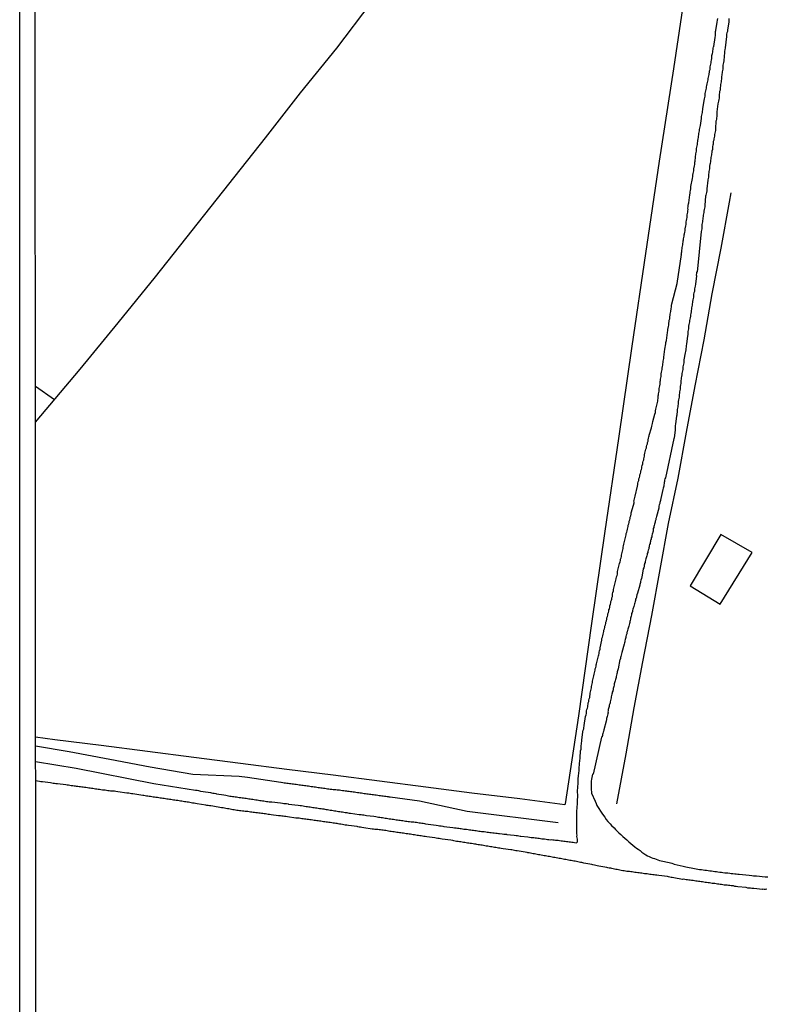
# Model space of a CAD drawing. Units: millimetres. Extents: x 190367 to 192778, y 1657663 to 1660436.
# Drawn here: x 190367 to 190463, y 1659145 to 1659271 of the extents above; entities that cross this region are included whole.
import ezdxf

# ---------------------------------------------------------------- set-up
doc = ezdxf.new("R2010")
doc.units = ezdxf.units.MM
for name, color, linetype in [('IMAGEM', 7, 'Continuous'), ('V-EDIFICACAO', 7, 'Continuous'), ('V-LOTE', 1, 'Continuous'), ('V-REFERENCIA', 74, 'Continuous'), ('V-TESTADA', 5, 'Continuous'), ('V-VALETA', 173, 'Continuous'), ('X-LIMITE_5000', 7, 'Continuous')]:
    doc.layers.add(name, color=color, linetype=linetype)
picture_1 = doc.add_image_def('image1.jpg', size_in_pixel=(4016, 4621))

msp = doc.modelspace()

# ---------------------------------------------------------------- linework, layer by layer
at = {"layer": 'V-EDIFICACAO'}
msp.add_lwpolyline([(190456.94, 1659205.05), (190453.01, 1659198.45), (190456.83, 1659196.12), (190460.94, 1659202.73), (190456.94, 1659205.05)], close=True, dxfattribs=at)
at = {"layer": 'V-LOTE'}
for points in [[(190420.26, 1659325.68), (190432.49, 1659311.92), (190442.31, 1659300.56), (190452.13, 1659289.2), (190454.1, 1659287.05), (190452.61, 1659276.57), (190450.86, 1659264.8), (190449.02, 1659252.94), (190447.27, 1659241.08), (190445.52, 1659229.22), (190443.82, 1659217.36), (190442.07, 1659205.5), (190440.32, 1659193.64), (190438.66, 1659181.78), (190436.96, 1659170.5)], [(190443.57, 1659170.5), (190444.77, 1659176.92), (190445.82, 1659182.83), (190446.94, 1659188.74), (190448.06, 1659194.65), (190449.14, 1659200.56), (190450.22, 1659206.47), (190451.48, 1659212.29), (190452.53, 1659218.2), (190453.63, 1659224.11), (190454.78, 1659230.02), (190455.81, 1659235.91), (190456.96, 1659241.78), (190458.04, 1659247.67), (190458.28, 1659248.89)], [(190436.96, 1659170.5), (190436.93, 1659170.38), (190431.16, 1659171.15), (190425, 1659171.89), (190419.07, 1659172.65), (190413.14, 1659173.41), (190407.19, 1659174.17), (190401.24, 1659174.93), (190395.29, 1659175.69), (190389.34, 1659176.45), (190383.39, 1659177.21), (190377.44, 1659177.97), (190371.49, 1659178.73), (190369.03, 1659179.04)]]:
    msp.add_lwpolyline(points, dxfattribs=at)
at = {"layer": 'V-REFERENCIA'}
for points in [[(190369.03, 1659175.94), (190374.22, 1659175.1), (190384.21, 1659173.12), (190389.52, 1659172.26), (190389.56, 1659172.27), (190389.73, 1659172.25), (190389.9, 1659172.21), (190390.07, 1659172.17), (190390.18, 1659172.15), (190391.18, 1659171.99), (190391.44, 1659171.95), (190391.61, 1659171.91), (190391.78, 1659171.89), (190391.95, 1659171.87), (190392.16, 1659171.82), (190392.22, 1659171.8), (190393.18, 1659171.65), (190393.44, 1659171.61), (190393.61, 1659171.57), (190393.78, 1659171.53), (190393.95, 1659171.5), (190394.12, 1659171.48), (190394.29, 1659171.46), (190394.46, 1659171.44), (190394.63, 1659171.4), (190394.81, 1659171.4), (190394.98, 1659171.35), (190395.15, 1659171.33), (190395.36, 1659171.31), (190395.53, 1659171.27), (190395.7, 1659171.27), (190395.87, 1659171.23), (190396.04, 1659171.23), (190396.21, 1659171.18), (190396.38, 1659171.16), (190396.55, 1659171.14), (190396.72, 1659171.1), (190396.9, 1659171.1), (190397.07, 1659171.06), (190397.28, 1659171.03), (190397.45, 1659171.01), (190397.62, 1659170.97), (190397.79, 1659170.95), (190397.96, 1659170.93), (190398.13, 1659170.89), (190398.3, 1659170.89), (190398.47, 1659170.84), (190398.64, 1659170.82), (190398.82, 1659170.8), (190398.99, 1659170.76), (190399.2, 1659170.76), (190399.35, 1659170.76), (190400.44, 1659170.63), (190400.69, 1659170.59), (190400.86, 1659170.56), (190401.03, 1659170.54), (190401.2, 1659170.54), (190401.42, 1659170.5), (190401.48, 1659170.48), (190402.7, 1659170.33), (190402.95, 1659170.29), (190403.12, 1659170.29), (190403.34, 1659170.25), (190403.51, 1659170.2), (190403.72, 1659170.18), (190403.89, 1659170.16), (190404.06, 1659170.14), (190404.23, 1659170.12), (190404.4, 1659170.07), (190404.57, 1659170.05), (190404.74, 1659170.03), (190404.92, 1659170.01), (190405.09, 1659169.99), (190405.26, 1659169.95), (190405.43, 1659169.92), (190405.64, 1659169.9), (190405.81, 1659169.88), (190405.98, 1659169.86), (190406.15, 1659169.82), (190406.32, 1659169.8), (190406.49, 1659169.78), (190406.66, 1659169.73), (190406.83, 1659169.71), (190407.01, 1659169.69), (190407.18, 1659169.65), (190407.35, 1659169.63), (190407.56, 1659169.61), (190407.73, 1659169.56), (190407.9, 1659169.54), (190408.07, 1659169.52), (190408.24, 1659169.48), (190408.41, 1659169.48), (190408.58, 1659169.44), (190408.75, 1659169.39), (190408.93, 1659169.39), (190409.1, 1659169.35), (190409.27, 1659169.33), (190409.41, 1659169.31), (190410.55, 1659169.16), (190410.8, 1659169.14), (190410.97, 1659169.09), (190411.14, 1659169.09), (190411.31, 1659169.05), (190411.46, 1659169.01), (190412.42, 1659168.92), (190412.68, 1659168.88), (190412.85, 1659168.84), (190413.02, 1659168.8), (190413.19, 1659168.8), (190413.36, 1659168.75), (190413.53, 1659168.75), (190413.7, 1659168.71), (190413.87, 1659168.67), (190414.04, 1659168.67), (190414.21, 1659168.62), (190414.39, 1659168.6), (190414.6, 1659168.58), (190414.77, 1659168.54), (190414.94, 1659168.54), (190415.11, 1659168.5), (190415.28, 1659168.47), (190415.45, 1659168.45), (190415.62, 1659168.43), (190415.79, 1659168.41), (190415.96, 1659168.37), (190416.13, 1659168.37), (190416.3, 1659168.33), (190416.48, 1659168.3), (190416.65, 1659168.28), (190416.82, 1659168.24), (190416.99, 1659168.24), (190417.2, 1659168.2), (190417.37, 1659168.18), (190417.54, 1659168.2), (190417.71, 1659168.16), (190417.88, 1659168.16), (190418.05, 1659168.11), (190418.22, 1659168.07), (190418.4, 1659168.07), (190418.57, 1659168.03), (190418.74, 1659168.03), (190418.91, 1659167.98), (190419.05, 1659167.94), (190420.4, 1659167.77), (190420.66, 1659167.73), (190420.83, 1659167.69), (190421.04, 1659167.69), (190421.25, 1659167.64), (190421.4, 1659167.6), (190422.53, 1659167.47), (190422.75, 1659167.43), (190422.96, 1659167.43), (190423.13, 1659167.39), (190423.3, 1659167.39), (190423.47, 1659167.34), (190423.64, 1659167.34), (190423.81, 1659167.3), (190423.98, 1659167.28), (190424.15, 1659167.26), (190424.32, 1659167.24), (190424.5, 1659167.22), (190424.67, 1659167.19), (190424.88, 1659167.17), (190425.05, 1659167.13), (190425.22, 1659167.13), (190425.39, 1659167.09), (190425.56, 1659167.09), (190425.73, 1659167.05), (190425.9, 1659167.02), (190426.07, 1659167), (190426.24, 1659166.98), (190426.41, 1659166.96), (190426.59, 1659166.94), (190426.8, 1659166.92), (190426.97, 1659166.88), (190427.14, 1659166.88), (190427.31, 1659166.83), (190427.48, 1659166.83), (190427.69, 1659166.79), (190427.87, 1659166.79), (190428.08, 1659166.75), (190428.25, 1659166.75), (190428.42, 1659166.71), (190428.52, 1659166.69), (190428.89, 1659166.66), (190429.1, 1659166.62), (190429.27, 1659166.62), (190429.44, 1659166.6), (190429.46, 1659166.58), (190430.42, 1659166.49), (190430.68, 1659166.45), (190430.85, 1659166.45), (190431.02, 1659166.41), (190431.19, 1659166.36), (190431.26, 1659166.34), (190432.17, 1659166.28), (190432.39, 1659166.24), (190432.6, 1659166.21), (190432.77, 1659166.19), (190432.94, 1659166.17), (190433.11, 1659166.15), (190433.28, 1659166.13), (190433.45, 1659166.11), (190433.62, 1659166.09), (190433.79, 1659166.07), (190433.97, 1659166.04), (190434.14, 1659166.02), (190434.31, 1659166), (190434.52, 1659165.98), (190434.69, 1659165.94), (190434.86, 1659165.94), (190435.03, 1659165.91), (190435.2, 1659165.92), (190435.37, 1659165.89), (190435.54, 1659165.89), (190435.71, 1659165.85), (190435.88, 1659165.85), (190436.06, 1659165.83), (190436.23, 1659165.81), (190436.44, 1659165.77), (190436.61, 1659165.77), (190436.78, 1659165.72), (190436.95, 1659165.72), (190437.12, 1659165.68), (190437.29, 1659165.68), (190437.46, 1659165.64), (190437.63, 1659165.62), (190437.8, 1659165.6), (190437.98, 1659165.6), (190438.15, 1659165.55), (190438.36, 1659165.51), (190438.46, 1659165.53), (190438.53, 1659165.64), (190438.53, 1659165.81), (190438.53, 1659165.98), (190438.5, 1659166.15), (190438.48, 1659166.32), (190438.51, 1659166.49), (190438.48, 1659166.67), (190438.48, 1659166.88), (190438.48, 1659167.05), (190438.48, 1659167.22), (190438.46, 1659167.39), (190438.46, 1659167.56), (190438.46, 1659167.73), (190438.46, 1659167.9), (190438.46, 1659168.07), (190438.46, 1659168.24), (190438.44, 1659168.39), (190438.48, 1659169.48), (190438.48, 1659169.69), (190438.5, 1659169.86), (190438.5, 1659170.03), (190438.5, 1659170.21), (190438.53, 1659170.38), (190438.53, 1659170.55), (190438.53, 1659170.74), (190438.57, 1659171.7), (190438.55, 1659171.95), (190438.55, 1659172.13), (190438.55, 1659172.3), (190438.57, 1659172.47), (190438.57, 1659172.64), (190438.59, 1659172.81), (190438.61, 1659172.98), (190438.61, 1659173.15), (190438.61, 1659173.32), (190438.61, 1659173.49), (190438.61, 1659173.66), (190438.65, 1659173.79), (190438.67, 1659174), (190438.67, 1659174.17), (190438.7, 1659174.34), (190438.72, 1659174.51), (190438.74, 1659174.68), (190438.74, 1659174.86), (190438.74, 1659175.03), (190438.76, 1659175.24), (190438.78, 1659175.41), (190438.78, 1659175.58), (190438.8, 1659175.75), (190438.83, 1659175.92), (190438.85, 1659176.09), (190438.87, 1659176.26), (190438.87, 1659176.43), (190438.87, 1659176.6), (190438.89, 1659176.77), (190438.91, 1659176.95), (190438.93, 1659177.12), (190438.95, 1659177.29), (190439, 1659177.5), (190439, 1659177.67), (190439, 1659177.84), (190439.02, 1659178.01), (190439.04, 1659178.18), (190439.06, 1659178.35), (190439.08, 1659178.52), (190439.08, 1659178.67), (190439.25, 1659179.76), (190439.29, 1659179.97), (190439.34, 1659180.14), (190439.34, 1659180.32), (190439.38, 1659180.49), (190439.38, 1659180.55), (190439.59, 1659181.72), (190439.64, 1659181.94), (190439.68, 1659182.11), (190439.72, 1659182.28), (190439.72, 1659182.45), (190439.76, 1659182.62), (190439.81, 1659182.79), (190439.85, 1659182.96), (190439.87, 1659183.13), (190439.91, 1659183.3), (190439.93, 1659183.47), (190439.98, 1659183.64), (190440, 1659183.81), (190440.04, 1659183.98), (190440.11, 1659184.15), (190440.11, 1659184.33), (190440.17, 1659184.54), (190440.19, 1659184.71), (190440.23, 1659184.88), (190440.25, 1659185.05), (190440.3, 1659185.22), (190440.32, 1659185.39), (190440.32, 1659185.56), (190440.38, 1659185.73), (190440.42, 1659185.9), (190440.45, 1659186.07), (190440.49, 1659186.24), (190440.53, 1659186.42), (190440.57, 1659186.59), (190440.59, 1659186.76), (190440.64, 1659186.93), (190440.7, 1659187.14), (190440.72, 1659187.31), (190440.77, 1659187.48), (190440.83, 1659187.65), (190440.83, 1659187.82), (190440.89, 1659187.99), (190440.96, 1659188.16), (190440.96, 1659188.34), (190441, 1659188.48), (190441.23, 1659189.49), (190441.3, 1659189.63), (190441.34, 1659189.79), (190441.34, 1659189.96), (190441.38, 1659190.13), (190441.45, 1659190.34), (190441.47, 1659190.51), (190441.47, 1659190.53), (190441.66, 1659191.49), (190441.68, 1659191.71), (190441.75, 1659191.88), (190441.79, 1659192.05), (190441.83, 1659192.26), (190441.87, 1659192.43), (190441.94, 1659192.6), (190441.94, 1659192.77), (190442, 1659192.94), (190442.07, 1659193.11), (190442.07, 1659193.28), (190442.13, 1659193.45), (190442.17, 1659193.62), (190442.2, 1659193.8), (190442.26, 1659193.97), (190442.32, 1659194.18), (190442.32, 1659194.35), (190442.39, 1659194.52), (190442.43, 1659194.69), (190442.45, 1659194.86), (190442.51, 1659195.03), (190442.56, 1659195.2), (190442.58, 1659195.37), (190442.64, 1659195.54), (190442.68, 1659195.71), (190442.71, 1659195.89), (190442.77, 1659196.1), (190442.81, 1659196.27), (190442.84, 1659196.44), (190442.9, 1659196.61), (190442.94, 1659196.78), (190442.96, 1659196.95), (190443.03, 1659197.12), (190443.05, 1659197.29), (190443.05, 1659197.46), (190443.09, 1659197.63), (190443.15, 1659197.81), (190443.18, 1659198.02), (190443.22, 1659198.19), (190443.26, 1659198.34), (190443.5, 1659199.38), (190443.56, 1659199.64), (190443.62, 1659199.81), (190443.67, 1659199.98), (190443.69, 1659200.15), (190443.69, 1659200.3), (190443.94, 1659201.35), (190444.03, 1659201.56), (190444.07, 1659201.73), (190444.07, 1659201.9), (190444.14, 1659202.07), (190444.18, 1659202.24), (190444.2, 1659202.41), (190444.24, 1659202.58), (190444.29, 1659202.75), (190444.33, 1659202.92), (190444.37, 1659203.09), (190444.39, 1659203.27), (190444.41, 1659203.44), (190444.43, 1659203.61), (190444.48, 1659203.82), (190444.54, 1659203.99), (190444.56, 1659204.16), (190444.6, 1659204.33), (190444.67, 1659204.5), (190444.69, 1659204.67), (190444.73, 1659204.84), (190444.8, 1659205.01), (190444.8, 1659205.18), (190444.86, 1659205.36), (190444.9, 1659205.53), (190444.95, 1659205.74), (190444.99, 1659205.91), (190445.05, 1659206.08), (190445.05, 1659206.25), (190445.12, 1659206.42), (190445.16, 1659206.59), (190445.18, 1659206.76), (190445.24, 1659206.93), (190445.29, 1659207.1), (190445.31, 1659207.28), (190445.37, 1659207.45), (190445.44, 1659207.66), (190445.44, 1659207.83), (190445.48, 1659207.98), (190445.8, 1659209.11), (190445.8, 1659209.19), (190445.78, 1659209.37), (190445.82, 1659209.47), (190445.86, 1659209.62), (190445.91, 1659209.79), (190445.95, 1659209.98), (190446.23, 1659211.24), (190446.29, 1659211.46), (190446.29, 1659211.63), (190446.33, 1659211.8), (190446.4, 1659211.97), (190446.42, 1659212.18), (190446.48, 1659212.35), (190446.55, 1659212.52), (190446.55, 1659212.69), (190446.61, 1659212.86), (190446.65, 1659213.03), (190446.67, 1659213.2), (190446.74, 1659213.38), (190446.78, 1659213.55), (190446.8, 1659213.72), (190446.85, 1659213.89), (190446.91, 1659214.1), (190446.93, 1659214.27), (190446.97, 1659214.44), (190447.04, 1659214.61), (190447.06, 1659214.78), (190447.1, 1659214.95), (190447.14, 1659215.12), (190447.14, 1659215.29), (190447.19, 1659215.47), (190447.23, 1659215.64), (190447.27, 1659215.81), (190447.31, 1659216.02), (190447.38, 1659216.19), (190447.4, 1659216.36), (190447.44, 1659216.53), (190447.51, 1659216.7), (190447.53, 1659216.87), (190447.59, 1659217.04), (190447.63, 1659217.21), (190447.66, 1659217.39), (190447.7, 1659217.56), (190447.74, 1659217.73), (190447.74, 1659217.79), (190448.04, 1659218.73), (190448.06, 1659218.96), (190448.12, 1659219.13), (190448.17, 1659219.3), (190448.21, 1659219.54), (190448.47, 1659220.5), (190448.55, 1659220.71), (190448.57, 1659220.93), (190448.59, 1659221.14), (190448.64, 1659221.31), (190448.66, 1659221.48), (190448.72, 1659221.65), (190448.76, 1659221.82), (190448.81, 1659221.99), (190448.83, 1659222.16), (190448.85, 1659222.33), (190448.89, 1659222.5), (190448.89, 1659222.67), (190448.89, 1659222.85), (190448.94, 1659222.95), (190448.94, 1659223.1), (190448.98, 1659223.27), (190449.02, 1659223.44), (190449.02, 1659223.61), (190449.04, 1659223.78), (190449.06, 1659223.95), (190449.11, 1659224.13), (190449.15, 1659224.34), (190449.15, 1659224.51), (190449.15, 1659224.68), (190449.19, 1659224.8), (190449.21, 1659224.98), (190449.23, 1659225.15), (190449.28, 1659225.32), (190449.28, 1659225.49), (190449.3, 1659225.64), (190449.34, 1659225.87), (190449.38, 1659226.04), (190449.4, 1659226.22), (190449.4, 1659226.39), (190449.45, 1659226.6), (190449.49, 1659226.77), (190449.51, 1659226.94), (190449.53, 1659227.11), (190449.55, 1659227.28), (190449.58, 1659227.45), (190449.6, 1659227.62), (190449.62, 1659227.81), (190449.75, 1659228.82), (190449.81, 1659229.05), (190449.85, 1659229.29), (190449.87, 1659229.5), (190449.87, 1659229.67), (190449.92, 1659229.8), (190449.98, 1659229.95), (190450.09, 1659230.95), (190450.13, 1659231.21), (190450.13, 1659231.42), (190450.17, 1659231.52), (190450.22, 1659231.72), (190450.26, 1659231.89), (190450.26, 1659232.06), (190450.26, 1659232.23), (190450.3, 1659232.33), (190450.32, 1659232.53), (190450.39, 1659232.7), (190450.39, 1659232.87), (190450.39, 1659233.04), (190450.43, 1659233.14), (190450.45, 1659233.3), (190450.49, 1659233.47), (190450.51, 1659233.64), (190450.51, 1659233.81), (190450.56, 1659233.91), (190450.56, 1659234.06), (190450.6, 1659234.23), (190450.6, 1659234.41), (190450.64, 1659234.62), (190451.31, 1659237.26), (190451.88, 1659240.98), (190451.84, 1659241.01), (190451.88, 1659241.1), (190451.88, 1659241.19), (190451.92, 1659241.31), (190451.94, 1659241.53), (190451.96, 1659241.7), (190451.96, 1659241.87), (190452.01, 1659242.04), (190452.05, 1659242.21), (190452.07, 1659242.38), (190452.09, 1659242.55), (190452.09, 1659242.72), (190452.13, 1659242.83), (190452.15, 1659242.98), (190452.18, 1659243.15), (190452.22, 1659243.32), (190452.22, 1659243.49), (190452.26, 1659243.62), (190452.31, 1659243.83), (190452.35, 1659244), (190452.35, 1659244.17), (190452.35, 1659244.34), (190452.39, 1659244.45), (190452.43, 1659244.64), (190452.48, 1659244.81), (190452.48, 1659244.98), (190452.5, 1659245.16), (190452.52, 1659245.33), (190452.56, 1659245.54), (190452.6, 1659245.71), (190452.6, 1659245.88), (190452.6, 1659246.05), (190452.65, 1659246.22), (190452.69, 1659246.39), (190452.71, 1659246.56), (190452.73, 1659246.73), (190452.71, 1659246.9), (190452.73, 1659247.07), (190452.75, 1659247.25), (190452.77, 1659247.46), (190452.82, 1659247.61), (190452.95, 1659248.61), (190452.99, 1659248.82), (190452.99, 1659248.99), (190453.03, 1659249.17), (190453.07, 1659249.38), (190453.07, 1659249.55), (190453.08, 1659249.7), (190453.29, 1659250.7), (190453.33, 1659250.96), (190453.33, 1659251.13), (190453.37, 1659251.34), (190453.41, 1659251.51), (190453.46, 1659251.68), (190453.46, 1659251.85), (190453.46, 1659252.02), (190453.5, 1659252.13), (190453.54, 1659252.32), (190453.59, 1659252.49), (190453.59, 1659252.66), (190453.59, 1659252.83), (190453.63, 1659252.94), (190453.65, 1659253.09), (190453.69, 1659253.26), (190453.69, 1659253.43), (190453.67, 1659253.56), (190453.71, 1659253.73), (190453.71, 1659253.9), (190453.76, 1659254.07), (190453.8, 1659254.24), (190453.8, 1659254.41), (190453.82, 1659254.58), (190453.84, 1659254.75), (190453.88, 1659254.92), (190453.93, 1659255.09), (190453.93, 1659255.27), (190453.97, 1659255.44), (190453.99, 1659255.61), (190454.01, 1659255.82), (190454.05, 1659255.99), (190454.05, 1659256.16), (190454.1, 1659256.31), (190454.12, 1659256.5), (190454.16, 1659256.67), (190454.18, 1659256.84), (190454.18, 1659257.01), (190454.22, 1659257.18), (190454.27, 1659257.36), (190454.31, 1659257.5), (190454.44, 1659258.42), (190454.46, 1659258.68), (190454.48, 1659258.85), (190454.52, 1659259.02), (190454.57, 1659259.19), (190454.57, 1659259.36), (190454.61, 1659259.53), (190454.63, 1659259.64), (190454.78, 1659260.73), (190454.82, 1659260.94), (190454.86, 1659261.11), (190454.91, 1659261.28), (190454.91, 1659261.45), (190454.93, 1659261.62), (190454.97, 1659261.79), (190455.01, 1659261.96), (190455.04, 1659262.13), (190455.08, 1659262.3), (190455.1, 1659262.47), (190455.14, 1659262.65), (190455.16, 1659262.86), (190455.21, 1659263.03), (190455.25, 1659263.2), (190455.29, 1659263.37), (190455.29, 1659263.54), (190455.33, 1659263.71), (190455.38, 1659263.88), (190455.42, 1659264.05), (190455.42, 1659264.22), (190455.46, 1659264.33), (190455.5, 1659264.52), (190455.55, 1659264.69), (190455.55, 1659264.86), (190455.57, 1659265.03), (190455.61, 1659265.2), (190455.66, 1659265.38), (190455.68, 1659265.55), (190455.7, 1659265.72), (190455.72, 1659265.89), (190455.78, 1659266.1), (190455.78, 1659266.27), (190455.76, 1659266.4), (190455.8, 1659266.5), (190455.85, 1659266.74), (190455.89, 1659266.91), (190455.89, 1659267.08), (190455.93, 1659267.25), (190455.97, 1659267.42), (190456, 1659267.59), (190456.02, 1659267.66), (190456.19, 1659268.79), (190456.23, 1659269.04), (190456.27, 1659269.21), (190456.27, 1659269.38), (190456.27, 1659269.56), (190456.28, 1659269.7), (190456.47, 1659270.75), (190456.49, 1659271.01), (190456.53, 1659271.22)], [(190457.94, 1659271.22), (190457.96, 1659271.05), (190457.94, 1659270.88), (190457.94, 1659270.77), (190457.81, 1659269.77), (190457.77, 1659269.56), (190457.72, 1659269.38), (190457.68, 1659269.21), (190457.68, 1659269), (190457.66, 1659268.94), (190457.49, 1659267.47), (190457.44, 1659267.21), (190457.42, 1659267.04), (190457.42, 1659266.87), (190457.42, 1659266.7), (190457.38, 1659266.53), (190457.34, 1659266.36), (190457.34, 1659266.19), (190457.3, 1659266.01), (190457.3, 1659265.8), (190457.27, 1659265.59), (190457.23, 1659265.42), (190457.21, 1659265.25), (190457.17, 1659265.08), (190457.17, 1659264.91), (190457.17, 1659264.74), (190457.13, 1659264.56), (190457.11, 1659264.39), (190457.08, 1659263.97), (190457.04, 1659263.8), (190457.02, 1659263.63), (190457, 1659263.46), (190456.96, 1659263.28), (190456.96, 1659263.11), (190456.93, 1659262.94), (190456.91, 1659262.77), (190456.87, 1659262.56), (190456.85, 1659262.39), (190456.83, 1659262.22), (190456.83, 1659262.05), (190456.78, 1659261.88), (190456.76, 1659261.71), (190456.74, 1659261.54), (190456.7, 1659261.37), (190456.7, 1659261.19), (190456.7, 1659261.02), (190456.66, 1659260.85), (190456.63, 1659260.64), (190456.61, 1659260.47), (190456.57, 1659260.3), (190456.57, 1659260.28), (190456.44, 1659259.28), (190456.44, 1659259.02), (190456.44, 1659258.85), (190456.4, 1659258.68), (190456.38, 1659258.51), (190456.36, 1659258.34), (190456.32, 1659258.17), (190456.3, 1659258.06), (190456.23, 1659257.14), (190456.23, 1659256.89), (190456.19, 1659256.72), (190456.16, 1659256.54), (190456.14, 1659256.37), (190456.1, 1659256.16), (190456.08, 1659255.99), (190456.04, 1659255.82), (190456.02, 1659255.65), (190455.97, 1659255.48), (190455.97, 1659255.31), (190455.93, 1659255.14), (190455.89, 1659254.97), (190455.85, 1659254.8), (190455.85, 1659254.63), (190455.85, 1659254.45), (190455.8, 1659254.24), (190455.76, 1659254.07), (190455.72, 1659253.9), (190455.72, 1659253.73), (190455.7, 1659253.56), (190455.65, 1659253.39), (190455.63, 1659253.22), (190455.59, 1659253.05), (190455.59, 1659252.88), (190455.55, 1659252.66), (190455.52, 1659252.49), (190455.5, 1659252.28), (190455.46, 1659252.11), (190455.46, 1659251.94), (190455.42, 1659251.77), (190455.4, 1659251.6), (190455.38, 1659251.43), (190455.33, 1659251.26), (190455.36, 1659251.08), (190455.33, 1659250.87), (190455.31, 1659250.7), (190455.27, 1659250.53), (190455.25, 1659250.51), (190455.12, 1659249.38), (190455.12, 1659249.12), (190455.08, 1659248.91), (190455.04, 1659248.74), (190454.99, 1659248.57), (190454.95, 1659248.46), (190454.86, 1659247.29), (190454.86, 1659247.07), (190454.82, 1659246.9), (190454.78, 1659246.73), (190454.74, 1659246.52), (190454.74, 1659246.35), (190454.71, 1659246.18), (190454.67, 1659246.01), (190454.65, 1659245.84), (190454.61, 1659245.67), (190454.61, 1659245.5), (190454.59, 1659245.33), (190454.57, 1659245.16), (190454.52, 1659244.98), (190454.48, 1659244.81), (190454.48, 1659244.6), (190454.48, 1659244.43), (190454.48, 1659244.26), (190454.44, 1659244.09), (190454.4, 1659243.92), (190453.89, 1659238.72), (190453.82, 1659238.69), (190453.8, 1659238.54), (190453.78, 1659238.37), (190453.8, 1659238.22), (190453.67, 1659237.18), (190453.63, 1659236.92), (190453.59, 1659236.75), (190453.56, 1659236.58), (190453.54, 1659236.41), (190453.54, 1659236.24), (190453.48, 1659236.03), (190453.43, 1659235.86), (190453.41, 1659235.69), (190453.41, 1659235.51), (190453.37, 1659235.34), (190453.33, 1659235.17), (190453.29, 1659234.96), (190453.29, 1659234.79), (190453.26, 1659234.62), (190453.24, 1659234.45), (190453.2, 1659234.28), (190453.16, 1659234.11), (190453.16, 1659233.94), (190453.12, 1659233.77), (190453.12, 1659233.6), (190453.07, 1659233.42), (190453.03, 1659233.25), (190453.03, 1659233.04), (190452.99, 1659232.83), (190452.95, 1659232.66), (190452.9, 1659232.49), (190452.9, 1659232.32), (190452.86, 1659232.14), (190452.84, 1659231.97), (190452.77, 1659231.76), (190452.77, 1659231.59), (190452.77, 1659231.42), (190452.73, 1659231.25), (190452.71, 1659231.08), (190452.71, 1659230.97), (190452.69, 1659230.84), (190452.69, 1659230.69), (190452.65, 1659230.5), (190452.54, 1659229.5), (190452.48, 1659229.24), (190452.48, 1659229.07), (190452.43, 1659228.9), (190452.43, 1659228.73), (190452.39, 1659228.52), (190452.35, 1659228.37), (190452.18, 1659227.45), (190452.18, 1659227.24), (190452.18, 1659227.07), (190452.13, 1659226.9), (190452.09, 1659226.73), (190452.05, 1659226.56), (190452.05, 1659226.39), (190452.05, 1659226.22), (190452.01, 1659226.04), (190451.96, 1659225.87), (190451.92, 1659225.7), (190451.92, 1659225.53), (190451.9, 1659225.32), (190451.86, 1659225.15), (190451.84, 1659224.98), (190451.79, 1659224.81), (190451.79, 1659224.64), (190451.79, 1659224.42), (190451.75, 1659224.25), (190451.73, 1659224.04), (190451.71, 1659223.87), (190451.71, 1659223.7), (190451.67, 1659223.53), (190451.64, 1659223.36), (190451.62, 1659223.19), (190451.58, 1659223.02), (190451.58, 1659222.85), (190451.58, 1659222.67), (190451.54, 1659222.5), (190451.49, 1659222.33), (190451.45, 1659222.12), (190451.45, 1659221.95), (190451.45, 1659221.78), (190451.41, 1659221.61), (190451.41, 1659221.44), (190451.37, 1659221.27), (190451.32, 1659221.1), (190451.32, 1659220.93), (190451.32, 1659220.76), (190451.28, 1659220.54), (190451.28, 1659220.37), (190451.24, 1659220.22), (190451.13, 1659219.26), (190451.09, 1659219.01), (190451.07, 1659218.84), (190451.07, 1659218.66), (190451.07, 1659218.49), (190451.07, 1659218.47), (190450.94, 1659217.43), (190450.92, 1659217.36), (190449.82, 1659212.34), (190449.77, 1659212.18), (190449.72, 1659212.01), (190449.7, 1659211.84), (190449.68, 1659211.71), (190449.66, 1659211.58), (190449.62, 1659211.41), (190449.62, 1659211.24), (190449.58, 1659211.11), (190449.55, 1659210.99), (190449.51, 1659210.84), (190449.23, 1659209.66), (190449.21, 1659209.47), (190449.19, 1659209.37), (190449.17, 1659209.34), (190449.15, 1659209.28), (190449.11, 1659209.15), (190449.11, 1659209.02), (190449.04, 1659208.85), (190449, 1659208.68), (190448.98, 1659208.55), (190448.96, 1659208.45), (190448.7, 1659207.36), (190448.64, 1659207.21), (190448.61, 1659207.1), (190448.59, 1659206.93), (190448.53, 1659206.76), (190448.49, 1659206.64), (190448.47, 1659206.51), (190448.44, 1659206.38), (190448.38, 1659206.21), (190448.34, 1659206.08), (190448.32, 1659205.95), (190448.27, 1659205.82), (190448.27, 1659205.65), (190448.25, 1659205.48), (190448.21, 1659205.36), (190448.19, 1659205.29), (190448.17, 1659205.23), (190448.12, 1659205.1), (190448.1, 1659204.93), (190448.06, 1659204.76), (190448, 1659204.63), (190448, 1659204.5), (190448, 1659204.42), (190447.93, 1659204.33), (190447.89, 1659204.16), (190447.87, 1659204.03), (190447.85, 1659203.91), (190447.8, 1659203.78), (190447.74, 1659203.61), (190447.74, 1659203.48), (190447.7, 1659203.35), (190447.68, 1659203.22), (190447.61, 1659203.05), (190447.57, 1659202.88), (190447.55, 1659202.75), (190447.49, 1659202.63), (190447.49, 1659202.5), (190447.42, 1659202.33), (190447.38, 1659202.2), (190447.36, 1659202.07), (190447.33, 1659201.94), (190447.27, 1659201.77), (190447.23, 1659201.6), (190447.21, 1659201.47), (190447.16, 1659201.35), (190447.12, 1659201.22), (190447.1, 1659201.17), (190447.1, 1659201.09), (190447.1, 1659201.05), (190447.08, 1659200.92), (190447.04, 1659200.79), (190446.99, 1659200.66), (190446.98, 1659200.6), (190446.78, 1659199.62), (190446.74, 1659199.4), (190446.67, 1659199.21), (190446.63, 1659199.04), (190446.63, 1659198.91), (190446.59, 1659198.79), (190446.55, 1659198.66), (190446.53, 1659198.55), (190446.25, 1659197.51), (190446.16, 1659197.31), (190446.12, 1659197.12), (190446.1, 1659196.99), (190446.05, 1659196.87), (190445.99, 1659196.74), (190445.97, 1659196.57), (190445.93, 1659196.44), (190445.88, 1659196.31), (190445.86, 1659196.18), (190445.82, 1659196.01), (190445.76, 1659195.84), (190445.74, 1659195.71), (190445.69, 1659195.59), (190445.65, 1659195.46), (190445.61, 1659195.29), (190445.59, 1659195.16), (190445.54, 1659195.03), (190445.48, 1659194.9), (190445.48, 1659194.73), (190445.41, 1659194.56), (190445.37, 1659194.44), (190445.35, 1659194.31), (190445.33, 1659194.18), (190445.31, 1659194.01), (190445.27, 1659193.88), (190445.27, 1659193.75), (190445.22, 1659193.62), (190445.16, 1659193.45), (190445.14, 1659193.28), (190445.1, 1659193.16), (190445.05, 1659193.03), (190445.01, 1659192.9), (190444.97, 1659192.73), (190444.9, 1659192.56), (190444.88, 1659192.54), (190444.88, 1659192.43), (190444.86, 1659192.3), (190444.84, 1659192.23), (190444.8, 1659192.13), (190444.75, 1659191.96), (190444.75, 1659191.83), (190444.69, 1659191.71), (190444.65, 1659191.58), (190444.63, 1659191.41), (190444.6, 1659191.28), (190444.56, 1659191.15), (190444.52, 1659191), (190444.24, 1659189.91), (190444.2, 1659189.74), (190444.16, 1659189.57), (190444.12, 1659189.4), (190444.07, 1659189.27), (190444.05, 1659189.15), (190444.01, 1659189.02), (190443.99, 1659189), (190443.77, 1659187.82), (190443.75, 1659187.76), (190443.73, 1659187.72), (190443.71, 1659187.65), (190443.69, 1659187.63), (190443.67, 1659187.58), (190443.65, 1659187.44), (190443.65, 1659187.31), (190443.6, 1659187.18), (190443.56, 1659187.01), (190443.52, 1659186.84), (190443.5, 1659186.71), (190443.45, 1659186.59), (190443.41, 1659186.46), (190443.39, 1659186.29), (190443.35, 1659186.16), (190443.3, 1659186.03), (190443.26, 1659185.9), (190443.26, 1659185.73), (190443.2, 1659185.56), (190443.18, 1659185.43), (190443.13, 1659185.31), (190443.13, 1659185.18), (190443.11, 1659185.09), (190443.07, 1659185.03), (190443.07, 1659184.98), (190443.01, 1659184.84), (190443.01, 1659184.71), (190442.96, 1659184.58), (190442.92, 1659184.41), (190442.88, 1659184.24), (190442.88, 1659184.11), (190442.81, 1659183.94), (190442.77, 1659183.77), (190442.75, 1659183.6), (190442.73, 1659183.47), (190442.68, 1659183.34), (190442.62, 1659183.17), (190442.62, 1659183), (190442.58, 1659182.87), (190442.54, 1659182.75), (190442.49, 1659182.62), (190442.49, 1659182.45), (190442.45, 1659182.32), (190442.47, 1659182.19), (190442.45, 1659182.06), (190442.41, 1659181.89), (190442.37, 1659181.72), (190442.32, 1659181.6), (190442.28, 1659181.47), (190442.28, 1659181.34), (190442.24, 1659181.1), (190441.94, 1659180.02), (190441.9, 1659179.8), (190441.85, 1659179.68), (190441.81, 1659179.55), (190441.77, 1659179.42), (190441.77, 1659179.25), (190441.73, 1659179.2), (190441.73, 1659179.12), (190441.68, 1659179.1), (190441.62, 1659179.08), (190440.57, 1659174.33), (190440.49, 1659174.3), (190440.45, 1659174.3), (190440.42, 1659174.09), (190440.38, 1659173.87), (190440.34, 1659173.66), (190440.3, 1659173.4), (190440.3, 1659173.19), (190440.28, 1659172.98), (190440.28, 1659172.72), (190440.28, 1659172.51), (190440.3, 1659172.3), (190440.34, 1659172.04), (190440.36, 1659171.89), (190440.79, 1659170.84), (190440.92, 1659170.54), (190441.04, 1659170.29), (190441.09, 1659170.18), (190441.66, 1659169.33), (190441.87, 1659169.01), (190442.04, 1659168.78), (190442.24, 1659168.5), (190442.45, 1659168.26), (190442.73, 1659167.94), (190442.92, 1659167.73), (190443.24, 1659167.43), (190443.41, 1659167.22), (190443.63, 1659167.02), (190443.86, 1659166.79), (190444.1, 1659166.58), (190444.37, 1659166.32), (190444.61, 1659166.09), (190444.86, 1659165.87), (190445.12, 1659165.64), (190445.37, 1659165.43), (190445.65, 1659165.19), (190445.91, 1659165), (190446.12, 1659164.81), (190446.34, 1659164.68), (190446.59, 1659164.51), (190446.81, 1659164.29), (190447.06, 1659164.12), (190447.32, 1659163.95), (190447.53, 1659163.82), (190447.74, 1659163.74), (190448, 1659163.63), (190448.21, 1659163.55), (190448.43, 1659163.48), (190448.64, 1659163.42), (190448.85, 1659163.34), (190449.07, 1659163.25), (190449.26, 1659163.21), (190450.3, 1659162.97), (190450.64, 1659162.89), (190450.86, 1659162.82), (190450.96, 1659162.78), (190452.09, 1659162.52), (190452.44, 1659162.44), (190452.65, 1659162.4), (190452.86, 1659162.35), (190453.12, 1659162.31), (190453.33, 1659162.27), (190453.55, 1659162.23), (190453.76, 1659162.18), (190453.97, 1659162.14), (190454.18, 1659162.1), (190454.44, 1659162.1), (190454.65, 1659162.06), (190454.87, 1659162.01), (190455.08, 1659162.01), (190455.29, 1659161.97), (190455.51, 1659161.93), (190455.72, 1659161.93), (190455.93, 1659161.88), (190456.15, 1659161.84), (190456.36, 1659161.84), (190456.57, 1659161.8), (190456.79, 1659161.76), (190457, 1659161.76), (190457.21, 1659161.71), (190457.43, 1659161.67), (190457.64, 1659161.67), (190457.85, 1659161.65), (190458.07, 1659161.63), (190458.28, 1659161.59), (190458.49, 1659161.59), (190458.71, 1659161.54), (190458.92, 1659161.54), (190459.13, 1659161.5), (190459.28, 1659161.5), (190460.58, 1659161.35), (190460.92, 1659161.33), (190461.14, 1659161.29), (190461.39, 1659161.29), (190461.5, 1659161.29), (190462.63, 1659161.16), (190462.97, 1659161.16)], [(190462.84, 1659159.56), (190462.67, 1659159.54), (190462.5, 1659159.54), (190462.33, 1659159.56), (190462.27, 1659159.54), (190461.18, 1659159.67), (190460.92, 1659159.67), (190460.75, 1659159.71), (190460.58, 1659159.71), (190460.41, 1659159.71), (190460.2, 1659159.77), (190460.18, 1659159.77), (190459.13, 1659159.88), (190458.92, 1659159.92), (190458.75, 1659159.92), (190458.58, 1659159.97), (190458.41, 1659159.97), (190458.24, 1659160.01), (190458.07, 1659160.03), (190457.9, 1659160.05), (190457.73, 1659160.07), (190457.55, 1659160.09), (190457.38, 1659160.09), (190457.21, 1659160.14), (190457, 1659160.18), (190456.83, 1659160.18), (190456.66, 1659160.22), (190456.49, 1659160.22), (190456.32, 1659160.26), (190456.15, 1659160.29), (190455.98, 1659160.31), (190455.81, 1659160.31), (190455.64, 1659160.35), (190455.46, 1659160.37), (190455.29, 1659160.39), (190455.08, 1659160.43), (190454.91, 1659160.43), (190454.74, 1659160.48), (190454.57, 1659160.52), (190454.4, 1659160.52), (190454.23, 1659160.56), (190454.06, 1659160.56), (190453.89, 1659160.6), (190453.72, 1659160.6), (190453.55, 1659160.65), (190453.37, 1659160.67), (190453.16, 1659160.69), (190452.99, 1659160.73), (190452.82, 1659160.73), (190452.65, 1659160.78), (190452.48, 1659160.78), (190452.31, 1659160.82), (190452.14, 1659160.84), (190452.03, 1659160.82), (190450.9, 1659161.03), (190450.7, 1659161.07), (190450.56, 1659161.07), (190450.39, 1659161.12), (190450.22, 1659161.16), (190450.07, 1659161.2), (190448.98, 1659161.33), (190448.72, 1659161.35), (190448.55, 1659161.37), (190448.38, 1659161.42), (190448.21, 1659161.42), (190448, 1659161.46), (190447.83, 1659161.46), (190447.66, 1659161.5), (190447.49, 1659161.52), (190447.32, 1659161.54), (190447.15, 1659161.54), (190446.98, 1659161.59), (190446.81, 1659161.61), (190446.63, 1659161.63), (190446.46, 1659161.67), (190446.29, 1659161.67), (190446.08, 1659161.71), (190445.91, 1659161.71), (190445.74, 1659161.76), (190445.57, 1659161.8), (190445.4, 1659161.8), (190445.23, 1659161.84), (190445.06, 1659161.82), (190444.89, 1659161.84), (190444.71, 1659161.88), (190444.54, 1659161.93), (190444.37, 1659161.93), (190444.16, 1659161.97), (190443.99, 1659162.01), (190443.82, 1659162.06), (190443.65, 1659162.1), (190443.48, 1659162.1), (190443.31, 1659162.14), (190443.14, 1659162.18), (190442.97, 1659162.21), (190442.8, 1659162.25), (190442.62, 1659162.27), (190442.45, 1659162.31), (190442.3, 1659162.36), (190441.3, 1659162.52), (190441.05, 1659162.57), (190440.88, 1659162.61), (190440.71, 1659162.65), (190440.53, 1659162.68), (190440.38, 1659162.72), (190439.34, 1659162.91), (190439.08, 1659162.97), (190438.91, 1659162.99), (190438.74, 1659163.04), (190438.57, 1659163.08), (190438.4, 1659163.12), (190438.23, 1659163.14), (190438.06, 1659163.16), (190437.89, 1659163.21), (190437.72, 1659163.25), (190437.55, 1659163.25), (190437.38, 1659163.29), (190437.21, 1659163.34), (190437.04, 1659163.38), (190436.87, 1659163.38), (190436.7, 1659163.42), (190436.52, 1659163.44), (190436.35, 1659163.48), (190436.18, 1659163.51), (190436.01, 1659163.55), (190435.8, 1659163.59), (190435.63, 1659163.63), (190435.46, 1659163.63), (190435.29, 1659163.68), (190435.12, 1659163.72), (190434.95, 1659163.74), (190434.78, 1659163.76), (190434.61, 1659163.8), (190434.43, 1659163.82), (190434.26, 1659163.85), (190434.09, 1659163.89), (190433.88, 1659163.93), (190433.71, 1659163.97), (190433.54, 1659163.97), (190433.37, 1659164.02), (190433.2, 1659164.06), (190433.03, 1659164.08), (190432.86, 1659164.1), (190432.69, 1659164.15), (190432.51, 1659164.19), (190432.34, 1659164.21), (190432.17, 1659164.23), (190432.07, 1659164.25), (190431.06, 1659164.44), (190430.81, 1659164.49), (190430.64, 1659164.49), (190430.47, 1659164.53), (190430.3, 1659164.57), (190430.13, 1659164.59), (190429.98, 1659164.62), (190429.02, 1659164.74), (190428.76, 1659164.79), (190428.59, 1659164.81), (190428.42, 1659164.83), (190428.25, 1659164.87), (190428.08, 1659164.89), (190427.91, 1659164.91), (190427.74, 1659164.96), (190427.57, 1659165), (190427.4, 1659165), (190427.23, 1659165.04), (190427.05, 1659165.08), (190426.84, 1659165.08), (190426.67, 1659165.13), (190426.5, 1659165.17), (190426.33, 1659165.21), (190426.16, 1659165.21), (190425.99, 1659165.25), (190425.82, 1659165.25), (190425.65, 1659165.3), (190425.48, 1659165.34), (190425.31, 1659165.34), (190425.14, 1659165.38), (190424.96, 1659165.43), (190424.79, 1659165.43), (190424.62, 1659165.47), (190424.45, 1659165.47), (190424.24, 1659165.51), (190424.07, 1659165.55), (190423.9, 1659165.55), (190423.73, 1659165.6), (190423.56, 1659165.64), (190423.39, 1659165.64), (190423.22, 1659165.68), (190423.04, 1659165.68), (190422.87, 1659165.72), (190422.7, 1659165.77), (190422.53, 1659165.81), (190422.3, 1659165.85), (190421.17, 1659165.98), (190420.95, 1659166.02), (190420.78, 1659166.07), (190420.61, 1659166.07), (190420.4, 1659166.11), (190420.25, 1659166.15), (190419.21, 1659166.28), (190418.99, 1659166.32), (190418.82, 1659166.32), (190418.65, 1659166.36), (190418.48, 1659166.41), (190418.31, 1659166.41), (190418.14, 1659166.45), (190417.97, 1659166.45), (190417.8, 1659166.49), (190417.63, 1659166.53), (190417.46, 1659166.53), (190417.29, 1659166.58), (190417.12, 1659166.6), (190416.94, 1659166.62), (190416.77, 1659166.66), (190416.56, 1659166.66), (190416.39, 1659166.71), (190416.22, 1659166.75), (190416.05, 1659166.75), (190415.88, 1659166.79), (190415.71, 1659166.81), (190415.54, 1659166.83), (190415.37, 1659166.83), (190415.2, 1659166.88), (190415.03, 1659166.9), (190414.85, 1659166.92), (190414.64, 1659166.96), (190414.47, 1659166.96), (190414.3, 1659167), (190414.13, 1659167.05), (190413.96, 1659167.07), (190413.79, 1659167.09), (190413.62, 1659167.11), (190413.45, 1659167.13), (190413.28, 1659167.17), (190413.11, 1659167.17), (190412.93, 1659167.2), (190412.72, 1659167.22), (190412.55, 1659167.22), (190412.38, 1659167.26), (190412.21, 1659167.28), (190412.19, 1659167.26), (190411.14, 1659167.43), (190410.89, 1659167.47), (190410.72, 1659167.52), (190410.55, 1659167.52), (190410.38, 1659167.56), (190410.27, 1659167.58), (190409.18, 1659167.73), (190408.93, 1659167.77), (190408.75, 1659167.79), (190408.58, 1659167.81), (190408.41, 1659167.86), (190408.2, 1659167.9), (190408.03, 1659167.9), (190407.86, 1659167.94), (190407.69, 1659167.98), (190407.52, 1659167.98), (190407.35, 1659168.03), (190407.18, 1659168.03), (190407.01, 1659168.07), (190406.83, 1659168.11), (190406.66, 1659168.11), (190406.49, 1659168.16), (190406.28, 1659168.16), (190406.11, 1659168.2), (190405.94, 1659168.22), (190405.77, 1659168.24), (190405.6, 1659168.28), (190405.43, 1659168.28), (190405.26, 1659168.33), (190405.09, 1659168.33), (190404.92, 1659168.37), (190404.74, 1659168.39), (190404.57, 1659168.41), (190404.36, 1659168.45), (190404.19, 1659168.45), (190404.02, 1659168.5), (190403.85, 1659168.5), (190403.68, 1659168.54), (190403.51, 1659168.54), (190403.34, 1659168.58), (190403.17, 1659168.58), (190403, 1659168.62), (190402.83, 1659168.65), (190402.65, 1659168.67), (190402.44, 1659168.69), (190402.42, 1659168.67), (190401.33, 1659168.84), (190401.12, 1659168.88), (190400.95, 1659168.88), (190400.78, 1659168.92), (190400.61, 1659168.92), (190400.44, 1659168.97), (190400.27, 1659168.97), (190400.2, 1659168.97), (190399.24, 1659169.09), (190399.03, 1659169.14), (190398.86, 1659169.16), (190398.69, 1659169.18), (190398.52, 1659169.22), (190398.35, 1659169.22), (190398.18, 1659169.26), (190398, 1659169.26), (190397.83, 1659169.31), (190397.66, 1659169.31), (190397.49, 1659169.35), (190397.28, 1659169.35), (190397.11, 1659169.39), (190396.94, 1659169.39), (190396.77, 1659169.44), (190396.6, 1659169.46), (190396.43, 1659169.48), (190396.26, 1659169.52), (190396.09, 1659169.52), (190395.91, 1659169.54), (190395.74, 1659169.56), (190395.57, 1659169.56), (190395.36, 1659169.61), (190395.19, 1659169.61), (190395.02, 1659169.65), (190394.85, 1659169.65), (190394.68, 1659169.69), (190394.51, 1659169.73), (190394.34, 1659169.73), (190394.17, 1659169.78), (190393.99, 1659169.82), (190393.82, 1659169.86), (190393.65, 1659169.86), (190393.44, 1659169.9), (190393.27, 1659169.95), (190393.1, 1659169.99), (190392.93, 1659169.99), (190392.86, 1659169.99), (190391.78, 1659170.2), (190391.52, 1659170.25), (190391.35, 1659170.25), (190391.18, 1659170.29), (190391.01, 1659170.31), (190390.86, 1659170.33), (190389.73, 1659170.5), (190389.52, 1659170.54), (190389.35, 1659170.59), (190389.17, 1659170.59), (190388.96, 1659170.63), (190388.79, 1659170.67), (190388.62, 1659170.71), (190388.45, 1659170.71), (190388.28, 1659170.76), (190388.11, 1659170.76), (190387.94, 1659170.8), (190387.77, 1659170.84), (190387.6, 1659170.84), (190387.43, 1659170.89), (190387.25, 1659170.93), (190387.04, 1659170.93), (190386.87, 1659170.97), (190386.7, 1659170.97), (190386.53, 1659171.01), (190386.36, 1659171.06), (190386.19, 1659171.06), (190386.02, 1659171.1), (190385.85, 1659171.1), (190385.68, 1659171.14), (190385.51, 1659171.18), (190385.34, 1659171.18), (190385.16, 1659171.23), (190384.99, 1659171.23), (190384.82, 1659171.27), (190384.65, 1659171.31), (190384.44, 1659171.33), (190384.27, 1659171.35), (190384.1, 1659171.38), (190383.93, 1659171.4), (190383.76, 1659171.44), (190383.59, 1659171.44), (190383.42, 1659171.48), (190383.25, 1659171.5), (190383.07, 1659171.53), (190382.9, 1659171.57), (190382.8, 1659171.59), (190381.75, 1659171.74), (190381.5, 1659171.78), (190381.33, 1659171.78), (190381.15, 1659171.82), (190380.98, 1659171.87), (190380.81, 1659171.87), (190380.71, 1659171.89), (190379.58, 1659172.04), (190379.32, 1659172.08), (190379.15, 1659172.12), (190378.98, 1659172.12), (190378.81, 1659172.15), (190378.64, 1659172.12), (190378.47, 1659172.17), (190378.3, 1659172.19), (190378.13, 1659172.21), (190377.96, 1659172.25), (190377.78, 1659172.25), (190377.61, 1659172.27), (190377.4, 1659172.29), (190377.23, 1659172.34), (190377.06, 1659172.34), (190376.89, 1659172.38), (190376.72, 1659172.4), (190376.55, 1659172.42), (190376.38, 1659172.46), (190376.21, 1659172.46), (190376.04, 1659172.51), (190375.87, 1659172.51), (190375.69, 1659172.55), (190375.48, 1659172.59), (190375.31, 1659172.59), (190375.14, 1659172.63), (190374.97, 1659172.63), (190374.8, 1659172.68), (190374.63, 1659172.68), (190374.46, 1659172.72), (190374.29, 1659172.72), (190374.12, 1659172.76), (190373.95, 1659172.79), (190373.78, 1659172.81), (190373.6, 1659172.83), (190373.43, 1659172.85), (190373.26, 1659172.89), (190373.09, 1659172.89), (190372.9, 1659172.94), (190371.81, 1659173.06), (190371.6, 1659173.08), (190371.43, 1659173.1), (190371.26, 1659173.1), (190371.09, 1659173.15), (190370.94, 1659173.19), (190369.89, 1659173.32), (190369.68, 1659173.32), (190369.51, 1659173.36), (190369.03, 1659173.46)]]:
    msp.add_lwpolyline(points, dxfattribs=at)
at = {"layer": 'V-TESTADA'}
for points in [[(190420.26, 1659325.68), (190432.49, 1659311.92), (190442.31, 1659300.56), (190452.13, 1659289.2), (190454.1, 1659287.05), (190452.61, 1659276.57), (190450.86, 1659264.8), (190449.02, 1659252.94), (190447.27, 1659241.08), (190445.52, 1659229.22), (190443.82, 1659217.36), (190442.07, 1659205.5), (190440.32, 1659193.64), (190438.66, 1659181.78), (190436.96, 1659170.5)], [(190443.57, 1659170.5), (190444.77, 1659176.92), (190445.82, 1659182.83), (190446.94, 1659188.74), (190448.06, 1659194.65), (190449.14, 1659200.56), (190450.22, 1659206.47), (190451.48, 1659212.29), (190452.53, 1659218.2), (190453.63, 1659224.11), (190454.78, 1659230.02), (190455.81, 1659235.91), (190456.96, 1659241.78), (190458.04, 1659247.67), (190458.28, 1659248.89)], [(190436.96, 1659170.5), (190436.93, 1659170.38), (190431.16, 1659171.15), (190425, 1659171.89), (190419.07, 1659172.65), (190413.14, 1659173.41), (190407.19, 1659174.17), (190401.24, 1659174.93), (190395.29, 1659175.69), (190389.34, 1659176.45), (190383.39, 1659177.21), (190377.44, 1659177.97), (190371.49, 1659178.73), (190369.03, 1659179.04)]]:
    msp.add_lwpolyline(points, dxfattribs=at)
at = {"layer": 'V-VALETA'}
for points in [[(190368.99, 1659219.48), (190374.76, 1659226.28), (190379.63, 1659232.19), (190384.4, 1659238.1), (190389.11, 1659244.04), (190393.82, 1659249.98), (190398.53, 1659255.92), (190402.99, 1659261.72), (190407.65, 1659267.43), (190412.08, 1659273.25), (190416.49, 1659279.07), (190420.72, 1659284.8), (190425.47, 1659290.24), (190429.97, 1659295.95), (190431.8, 1659298.23)], [(190368.99, 1659224.09), (190371.43, 1659222.36)], [(190436.08, 1659168.09), (190424.37, 1659169.54), (190418.26, 1659170.83), (190414.49, 1659171.38), (190414.38, 1659171.37), (190414.3, 1659171.4), (190414.13, 1659171.4), (190413.96, 1659171.44), (190413.79, 1659171.46), (190413.62, 1659171.48), (190413.45, 1659171.5), (190413.28, 1659171.53), (190413.11, 1659171.55), (190412.93, 1659171.57), (190412.72, 1659171.61), (190412.55, 1659171.63), (190412.38, 1659171.65), (190412.21, 1659171.67), (190412.04, 1659171.7), (190411.87, 1659171.72), (190411.7, 1659171.74), (190411.53, 1659171.76), (190411.36, 1659171.78), (190411.19, 1659171.8), (190411.02, 1659171.82), (190410.84, 1659171.87), (190410.67, 1659171.89), (190410.5, 1659171.91), (190410.33, 1659171.93), (190410.12, 1659171.95), (190409.95, 1659171.99), (190409.78, 1659172.01), (190409.61, 1659172.04), (190409.44, 1659172.06), (190409.27, 1659172.08), (190409.1, 1659172.1), (190408.93, 1659172.12), (190408.75, 1659172.14), (190408.58, 1659172.17), (190408.41, 1659172.19), (190408.2, 1659172.23), (190408.03, 1659172.25), (190407.86, 1659172.27), (190407.81, 1659172.27), (190407.69, 1659172.27), (190407.52, 1659172.29), (190407.35, 1659172.29), (190407.18, 1659172.31), (190407.01, 1659172.34), (190406.83, 1659172.36), (190406.66, 1659172.4), (190406.49, 1659172.4), (190406.28, 1659172.44), (190406.11, 1659172.46), (190405.94, 1659172.48), (190405.77, 1659172.51), (190405.6, 1659172.53), (190405.43, 1659172.55), (190405.26, 1659172.57), (190405.09, 1659172.61), (190404.92, 1659172.63), (190404.74, 1659172.65), (190404.57, 1659172.68), (190404.36, 1659172.7), (190404.19, 1659172.72), (190404.02, 1659172.76), (190403.85, 1659172.76), (190403.68, 1659172.81), (190403.51, 1659172.83), (190403.34, 1659172.85), (190403.17, 1659172.87), (190403, 1659172.89), (190402.83, 1659172.91), (190402.65, 1659172.93), (190402.44, 1659172.98), (190402.27, 1659172.98), (190402.1, 1659173.02), (190401.93, 1659173.02), (190401.76, 1659173.06), (190401.59, 1659173.08), (190401.42, 1659173.1), (190401.25, 1659173.12), (190401.08, 1659173.15), (190400.91, 1659173.17), (190400.73, 1659173.21), (190400.52, 1659173.23), (190400.49, 1659173.23), (190396.19, 1659173.87), (190395.15, 1659174), (190389.2, 1659174.27), (190383.74, 1659175.22), (190378.53, 1659176.19), (190373.32, 1659177.16), (190369.03, 1659177.92)]]:
    msp.add_lwpolyline(points, dxfattribs=at)
at = {"layer": 'X-LIMITE_5000'}
msp.add_lwpolyline([(190367.93, 1660434.22), (190849.53, 1660434.63), (191331.14, 1660435.02), (191812.74, 1660435.39), (192294.34, 1660435.74), (192775.95, 1660436.07), (192776.31, 1659881.78), (192776.68, 1659327.49), (192777.04, 1658773.2), (192777.41, 1658218.91), (192777.77, 1657664.62), (192296.29, 1657664.29), (191814.81, 1657663.94), (191333.33, 1657663.57), (190851.84, 1657663.18), (190370.36, 1657662.77), (190369.88, 1658217.06), (190369.39, 1658771.35), (190368.9, 1659325.64), (190368.42, 1659879.93), (190367.93, 1660434.22)], dxfattribs=at)

# ---------------------------------------------------------------- referenced raster images: frames only (the image files are external)
at = {"layer": 'IMAGEM'}
image = msp.add_image(picture_1, insert=(190366.98, 1657662.77), size_in_units=(2410.5, 2773.64), dxfattribs=at)
image.dxf.flags = 7

doc.saveas('drawing.dxf')
